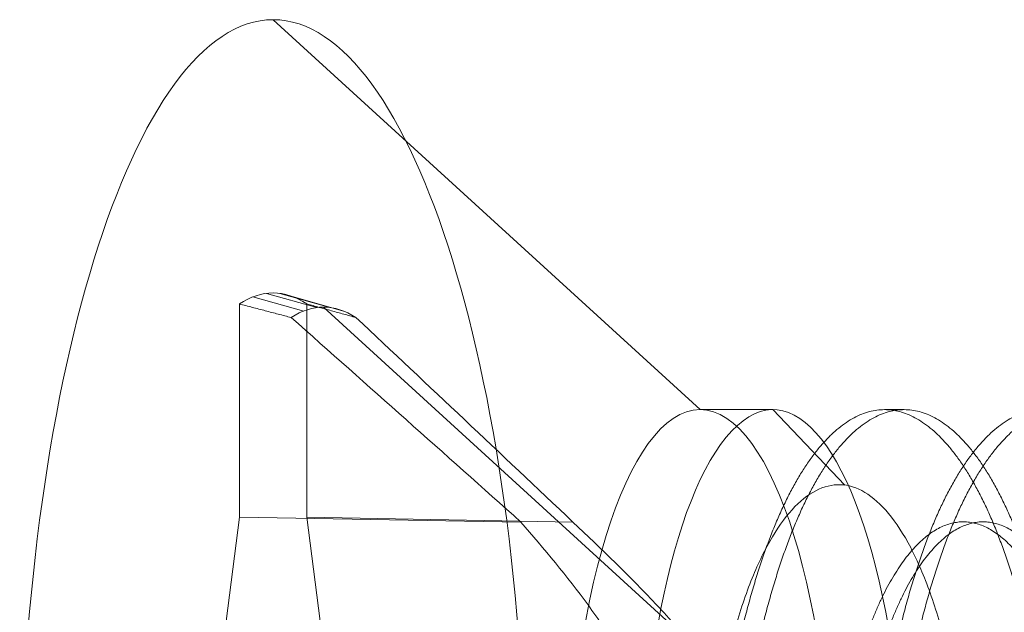
# Model space of a CAD drawing. Units: inches. Extents: x -1.1 to 10.4, y -1.1 to 1.5.
# Drawn here: x 2.2 to 2.5, y -0.3 to -0.1 of the extents above; entities that cross this region are included whole.
import ezdxf

# ---------------------------------------------------------------- set-up
doc = ezdxf.new("R2010")
doc.units = ezdxf.units.IN
doc.header["$MEASUREMENT"] = 0
doc.layers.add('91771A921 (12-24 1_2) [4.3]', color=7, linetype='Continuous', lineweight=0)

msp = doc.modelspace()

# ---------------------------------------------------------------- linework, layer by layer
at = {"layer": '91771A921 (12-24 1_2) [4.3]', "color": 151, "linetype": 'Continuous', "lineweight": 0, "extrusion": (-0.9510565162951536, 0, 0.3090169943749475)}
for p, q in [((2.310882796595769, -0.125178467332657, 14.51409909528719), (2.418101202838875, -0.2231784673326569, 14.4792617233001)), ((2.305768083578037, -0.194846188180737, 14.49835762723514), (2.318570198976073, -0.1983895652840496, 14.49465029348534)), ((2.309174199582133, -0.1939564825830256, 14.50884057438665), (2.321887787497644, -0.1975229837950469, 14.5048607810613)), ((2.312591393609404, -0.1939564825830255, 14.51935761618772), (2.325216166116348, -0.1975229837950469, 14.51510447714157)), ((2.3159975096135, -0.194846188180737, 14.52984056333924), (2.328533754637919, -0.1983895652840496, 14.52531496471753)), ((2.302395129816937, -0.1966198307957679, 14.48797674297295), (2.302395129816937, -0.2501658157308791, 14.48797674297295)), ((2.319370463374601, -0.250165815730879, 14.54022144760143), (2.319370463374601, -0.1966198307957677, 14.54022144760143)), ((2.323551976806996, -0.1974145292436639, 14.50998262910144), (2.469898469201929, -0.331178467332657, 14.46243177124772)), ((2.436422256746729, -0.223178467332657, 14.4733088520297), (2.418101202838875, -0.223178467332657, 14.4792617233001)), ((2.436422256746729, -0.2231784673326569, 14.4733088520297), (2.454450009675408, -0.2421339685250642, 14.46745128002435)), ((2.469392215978294, -0.223178467332657, 14.46259626289137), (2.46443879662259, -0.223178467332657, 14.46420572640373)), ((2.302395129816937, -0.2501658157308791, 14.48797674297295), (2.297548737222212, -0.2880285447838091, 14.47306108026948)), ((2.373094082528388, -0.2514237178310789, 14.47165460364598), (2.302395129816937, -0.2501658157308791, 14.48797674297295)), ((2.386161030384928, -0.2514237178310788, 14.51187053394519), (2.319370463374601, -0.250165815730879, 14.54022144760143)), ((2.324216855969325, -0.288028544783809, 14.5551371103049), (2.319370463374601, -0.250165815730879, 14.54022144760143))]:
    msp.add_line(p, q, dxfattribs=at)
at = {"layer": '91771A921 (12-24 1_2) [4.3]', "color": 151, "linetype": 'Continuous', "lineweight": 0, "extrusion": (0.9510565162951536, 0, -0.3090169943749475)}
msp.add_circle((-0.331178467332657, 14.51783057888327, -2.287323136389018), 0.206, dxfattribs=at)
at = {"layer": '91771A921 (12-24 1_2) [4.3]', "color": 151, "linetype": 'Continuous', "lineweight": 0, "extrusion": (0.9510565162951536, 3.605255705901434e-18, -0.3090169943749475)}
msp.add_circle((-0.331178467332657, 14.51783057888327, -2.174587032481358), 0.108, dxfattribs=at)
at = {"layer": '91771A921 (12-24 1_2) [4.3]', "color": 151, "linetype": 'Continuous', "lineweight": 0, "extrusion": (-0.9510565162951536, 0, 0.3090169943749475)}
msp.add_arc((0.331178467332657, 14.51783057888327, 2.287323136389018), 0.1373333333333333, 168.463040967185, 191.5369590328157, dxfattribs=at)
at = {"layer": '91771A921 (12-24 1_2) [4.3]', "color": 151, "linetype": 'Continuous', "lineweight": 0, "extrusion": (0.9510565162951536, 4.550472447536996e-47, -0.3090169943749475)}
msp.add_arc((-0.331178467332657, 14.51783057888327, -2.274001971984845), 0.1337639380889931, 348.6603845553362, 11.33961544466383, dxfattribs=at)
at = {"layer": '91771A921 (12-24 1_2) [4.3]', "color": 151, "linetype": 'Continuous', "lineweight": 0, "extrusion": (-0.9510565162951536, -3.605255705901434e-18, 0.3090169943749475)}
msp.add_arc((0.331178467332657, 14.51783057888327, 2.155323136389018), 0.108, 119.357316349831, 74.35731634978714, dxfattribs=at)
at = {"layer": '91771A921 (12-24 1_2) [4.3]', "color": 151, "linetype": 'Continuous', "lineweight": 0}
for points in [[(2.315424454153205, -0.200025742691838, 14.48496868643184), (2.302395129816937, -0.1966198307957679, 14.48797674297295)], [(2.331679499460787, -0.2000257426918379, 14.53499657177103), (2.319370463374601, -0.1966198307957677, 14.54022144760143)]]:
    msp.add_open_spline(points, degree=1, dxfattribs=at)
at = {"layer": '91771A921 (12-24 1_2) [4.3]', "color": 151, "linetype": 'Continuous', "lineweight": 0, "extrusion": (0.2249510543366015, -8.560618391998266e-12, 0.9743700647869121)}
msp.add_open_spline([(2.373094082528388, -0.2514237178310789, 14.47165460364598), (2.353912530726326, -0.2342419511050421, 14.47608301381351), (2.334673025745374, -0.217128381387684, 14.48052480352661), (2.315424454153205, -0.200025742691838, 14.48496868643184)], degree=3, dxfattribs=at)
at = {"layer": '91771A921 (12-24 1_2) [4.3]', "color": 151, "linetype": 'Continuous', "lineweight": 0, "extrusion": (0.3907311284891888, -1.274521418636503e-13, 0.9205048534524765)}
msp.add_open_spline([(2.331679499460787, -0.2000257426918379, 14.53499657177103), (2.349863917894744, -0.2171283325413116, 14.5272777440984), (2.368039699403988, -0.2342417847910084, 14.51956258258279), (2.386161030384928, -0.2514237178310788, 14.51187053394519)], degree=3, dxfattribs=at)
at = {"layer": '91771A921 (12-24 1_2) [4.3]', "color": 151, "linetype": 'Continuous', "lineweight": 0}
for points, weights, knots in [([(2.464438796622591, -0.223178467332657, 14.46420572640374), (2.448138191696761, -0.2231784673326567, 14.42246488333558), (2.43588651194665, -0.2548109349645093, 14.393185350624), (2.42363483219654, -0.2864434025963619, 14.36390581791241), (2.421158122518688, -0.3311784673326563, 14.3647105496686), (2.418681412840836, -0.3759135320689506, 14.36551528142478), (2.425979673235242, -0.4075459997008036, 14.39640427764873), (2.433277933629649, -0.4391784673326568, 14.42729327387269), (2.444625119199775, -0.439178467332657, 14.47064358045321)], [1, 0.9238795325112867, 1, 0.9238795325112867, 1, 0.9238795325112867, 1, 0.9238795325112867, 1], [0, 0, 0, 0.2499999999999993, 0.2499999999999993, 0.5000000000000013, 0.5000000000000013, 0.7500000000000007, 0.7500000000000007, 1, 1, 1]), ([(2.469392215978295, -0.223178467332657, 14.46259626289137), (2.453091611052464, -0.2231784673326567, 14.42085541982321), (2.440839931302354, -0.2548109349645093, 14.39157588711163), (2.428588251552244, -0.2864434025963619, 14.36229635440004), (2.426111541874392, -0.3311784673326563, 14.36310108615623), (2.42363483219654, -0.3759135320689506, 14.36390581791241), (2.430933092590946, -0.4075459997008036, 14.39479481413636), (2.438231352985353, -0.4391784673326568, 14.42568381036032), (2.449578538555479, -0.439178467332657, 14.46903411694084)], [1, 0.9238795325112867, 1, 0.9238795325112867, 1, 0.9238795325112867, 1, 0.9238795325112867, 1], [0, 0, 0, 0.2500000000000013, 0.2500000000000013, 0.5, 0.5, 0.7499999999999987, 0.7499999999999987, 1, 1, 1]), ([(2.504066151468222, -0.223178467332657, 14.45133001830478), (2.487765546542392, -0.2231784673326567, 14.40958917523663), (2.475513866792282, -0.2548109349645093, 14.38030964252504), (2.463262187042172, -0.2864434025963619, 14.35103010981346), (2.46078547736432, -0.3311784673326563, 14.35183484156964), (2.458308767686468, -0.3759135320689506, 14.35263957332583), (2.465607028080874, -0.4075459997008036, 14.38352856954978), (2.47290528847528, -0.4391784673326568, 14.41441756577373), (2.484252474045406, -0.439178467332657, 14.45776787235426)], [1, 0.9238795325112867, 1, 0.9238795325112867, 1, 0.9238795325112867, 1, 0.9238795325112867, 1], [0, 0, 0, 0.2500000000000013, 0.2500000000000013, 0.5, 0.5, 0.7499999999999987, 0.7499999999999987, 1, 1, 1]), ([(2.484252474045406, -0.439178467332657, 14.45776787235426), (2.495599659615533, -0.4391784673326574, 14.50111817893478), (2.502897920009938, -0.4075459997008046, 14.53200717515873), (2.510196180404345, -0.3759135320689521, 14.56289617138269), (2.507719470726493, -0.3311784673326578, 14.56370090313887), (2.505242761048641, -0.2864434025963635, 14.56450563489506), (2.492991081298531, -0.2548109349645104, 14.53522610218347), (2.480739401548421, -0.2231784673326573, 14.50594656947189), (2.464438796622591, -0.223178467332657, 14.46420572640374)], [1, 0.9238795325112867, 1, 0.9238795325112867, 1, 0.9238795325112867, 1, 0.9238795325112867, 1], [0, 0, 0, 0.2499999999999993, 0.2499999999999993, 0.4999999999999987, 0.4999999999999987, 0.7500000000000007, 0.7500000000000007, 1, 1, 1]), ([(2.509019570823926, -0.223178467332657, 14.44972055479241), (2.492718965898096, -0.2231784673326567, 14.40797971172426), (2.480467286147986, -0.2548109349645093, 14.37870017901267), (2.468215606397876, -0.2864434025963619, 14.34942064630109), (2.465738896720024, -0.3311784673326563, 14.35022537805727), (2.463262187042172, -0.3759135320689506, 14.35103010981345), (2.470560447436577, -0.4075459997008036, 14.38191910603741), (2.477858707830983, -0.4391784673326568, 14.41280810226136), (2.48920589340111, -0.439178467332657, 14.45615840884189)], [1, 0.9238795325112867, 1, 0.9238795325112867, 1, 0.9238795325112867, 1, 0.9238795325112867, 1], [0, 0, 0, 0.2499999999999993, 0.2499999999999993, 0.4999999999999987, 0.4999999999999987, 0.7500000000000007, 0.7500000000000007, 1, 1, 1]), ([(2.48920589340111, -0.439178467332657, 14.45615840884189), (2.500553078971237, -0.4391784673326574, 14.49950871542241), (2.507851339365642, -0.4075459997008046, 14.53039771164636), (2.515149599760049, -0.3759135320689521, 14.56128670787032), (2.512672890082197, -0.3311784673326578, 14.5620914396265), (2.510196180404345, -0.2864434025963635, 14.56289617138269), (2.497944500654235, -0.2548109349645104, 14.5336166386711), (2.485692820904125, -0.2231784673326573, 14.50433710595952), (2.469392215978295, -0.223178467332657, 14.46259626289137)], [1, 0.9238795325112867, 1, 0.9238795325112867, 1, 0.9238795325112867, 1, 0.9238795325112867, 1], [0, 0, 0, 0.2499999999999993, 0.2499999999999993, 0.5000000000000013, 0.5000000000000013, 0.7500000000000007, 0.7500000000000007, 1, 1, 1]), ([(2.775614500372654, -0.4068017892262463, 14.33627026395928), (2.778390603180965, -0.4109902211565405, 14.34842096204403), (2.781457635387641, -0.4109902211565407, 14.36120006161208), (2.789196752787741, -0.4109902211565409, 14.39344587618471), (2.793943723712138, -0.3876138996799169, 14.41648281080825), (2.798690694636536, -0.3642375782032929, 14.43951974543179), (2.796213984958683, -0.3311784673326575, 14.44032447718797), (2.793737275280832, -0.2981193564620222, 14.44112920894416), (2.784036885000731, -0.2747430349853979, 14.41970173783299), (2.77433649472063, -0.2513667135087736, 14.39827426672182), (2.761643957964826, -0.2513667135087733, 14.36763791566156), (2.748951421209022, -0.2513667135087732, 14.33700156460131), (2.739251030928921, -0.2747430349853971, 14.31557409349014), (2.729550640648821, -0.298119356462021, 14.29414662237897), (2.727073930970968, -0.3311784673326564, 14.29495135413515), (2.724597221293116, -0.3642375782032918, 14.29575608589134), (2.729344192217513, -0.3876138996799161, 14.31879302051488), (2.73409116314191, -0.4109902211565404, 14.34182995513841), (2.74183028054201, -0.4109902211565407, 14.37407576971104), (2.749569397942111, -0.4109902211565409, 14.40632158428367), (2.754316368866507, -0.3876138996799169, 14.42935851890721), (2.759063339790904, -0.3642375782032929, 14.45239545353074), (2.756586630113052, -0.3311784673326575, 14.45320018528693), (2.7541099204352, -0.2981193564620222, 14.45400491704311), (2.744409530155099, -0.2747430349853979, 14.43257744593195), (2.734709139874998, -0.2513667135087736, 14.41114997482078), (2.722016603119195, -0.2513667135087733, 14.38051362376052), (2.709324066363391, -0.2513667135087732, 14.34987727270026), (2.69962367608329, -0.2747430349853971, 14.32844980158909), (2.689923285803189, -0.298119356462021, 14.30702233047792), (2.687446576125337, -0.3311784673326564, 14.30782706223411), (2.684969866447485, -0.3642375782032918, 14.30863179399029), (2.689716837371882, -0.3876138996799161, 14.33166872861383), (2.694463808296279, -0.4109902211565404, 14.35470566323737), (2.702202925696378, -0.4109902211565407, 14.38695147781), (2.709942043096479, -0.4109902211565409, 14.41919729238262), (2.714689014020875, -0.3876138996799169, 14.44223422700616), (2.719435984945273, -0.3642375782032929, 14.4652711616297), (2.716959275267421, -0.3311784673326575, 14.46607589338589), (2.714482565589569, -0.2981193564620222, 14.46688062514207), (2.704782175309468, -0.2747430349853979, 14.4454531540309), (2.695081785029367, -0.2513667135087736, 14.42402568291973), (2.682389248273563, -0.2513667135087733, 14.39338933185948), (2.66969671151776, -0.2513667135087732, 14.36275298079922), (2.659996321237658, -0.2747430349853971, 14.34132550968805), (2.650295930957558, -0.298119356462021, 14.31989803857688), (2.647819221279705, -0.3311784673326564, 14.32070277033307), (2.645342511601854, -0.3642375782032918, 14.32150750208925), (2.65008948252625, -0.3876138996799161, 14.34454443671279), (2.654836453450647, -0.4109902211565404, 14.36758137133633), (2.662575570850747, -0.4109902211565407, 14.39982718590895), (2.670314688250847, -0.4109902211565409, 14.43207300048158), (2.675061659175244, -0.3876138996799169, 14.45510993510512), (2.679808630099641, -0.3642375782032929, 14.47814686972866), (2.677331920421789, -0.3311784673326575, 14.47895160148484), (2.674855210743938, -0.2981193564620222, 14.47975633324103), (2.665154820463837, -0.2747430349853979, 14.45832886212986), (2.655454430183736, -0.2513667135087736, 14.43690139101869), (2.642761893427932, -0.2513667135087733, 14.40626503995843), (2.630069356672128, -0.2513667135087732, 14.37562868889817), (2.620368966392027, -0.2747430349853971, 14.35420121778701), (2.610668576111927, -0.298119356462021, 14.33277374667584), (2.608191866434074, -0.3311784673326564, 14.33357847843202), (2.605715156756222, -0.3642375782032918, 14.33438321018821), (2.610462127680619, -0.3876138996799161, 14.35742014481174), (2.615209098605016, -0.4109902211565404, 14.38045707943528), (2.622948216005116, -0.4109902211565407, 14.41270289400791), (2.630687333405216, -0.4109902211565409, 14.44494870858054), (2.635434304329613, -0.3876138996799169, 14.46798564320407), (2.64018127525401, -0.3642375782032929, 14.49102257782761), (2.637704565576158, -0.3311784673326575, 14.4918273095838), (2.635227855898306, -0.2981193564620222, 14.49263204133998), (2.625527465618205, -0.2747430349853979, 14.47120457022881), (2.615827075338104, -0.2513667135087736, 14.44977709911764), (2.6031345385823, -0.2513667135087733, 14.41914074805739), (2.590442001826497, -0.2513667135087732, 14.38850439699713), (2.580741611546395, -0.2747430349853971, 14.36707692588596), (2.571041221266295, -0.298119356462021, 14.34564945477479), (2.568564511588443, -0.3311784673326564, 14.34645418653098), (2.566087801910591, -0.3642375782032918, 14.34725891828716), (2.570834772834988, -0.3876138996799161, 14.3702958529107), (2.575581743759385, -0.4109902211565404, 14.39333278753424), (2.583320861159484, -0.4109902211565407, 14.42557860210687), (2.591059978559584, -0.4109902211565409, 14.45782441667949), (2.595806949483981, -0.3876138996799169, 14.48086135130303), (2.600553920408379, -0.3642375782032929, 14.50389828592657), (2.598077210730526, -0.3311784673326575, 14.50470301768275), (2.595600501052675, -0.2981193564620222, 14.50550774943894), (2.585900110772574, -0.2747430349853979, 14.48408027832777), (2.576199720492473, -0.2513667135087736, 14.4626528072166), (2.563507183736669, -0.2513667135087733, 14.43201645615634), (2.550814646980866, -0.2513667135087732, 14.40138010509609), (2.541114256700764, -0.2747430349853971, 14.37995263398492), (2.531413866420663, -0.298119356462021, 14.35852516287375), (2.528937156742811, -0.3311784673326564, 14.35932989462993), (2.526460447064959, -0.3642375782032918, 14.36013462638612), (2.531207417989356, -0.3876138996799161, 14.38317156100966), (2.535954388913753, -0.4109902211565404, 14.4062084956332), (2.543693506313853, -0.4109902211565407, 14.43845431020582), (2.551432623713953, -0.4109902211565409, 14.47070012477845), (2.55617959463835, -0.3876138996799169, 14.49373705940199), (2.560926565562747, -0.3642375782032929, 14.51677399402553), (2.558449855884895, -0.3311784673326575, 14.51757872578171), (2.555973146207044, -0.2981193564620222, 14.5183834575379), (2.546272755926942, -0.2747430349853979, 14.49695598642673), (2.536572365646842, -0.2513667135087736, 14.47552851531556), (2.523879828891038, -0.2513667135087733, 14.4448921642553), (2.511187292135234, -0.2513667135087732, 14.41425581319504), (2.501486901855133, -0.2747430349853971, 14.39282834208387), (2.491786511575032, -0.298119356462021, 14.37140087097271), (2.48930980189718, -0.3311784673326564, 14.37220560272889), (2.486833092219328, -0.3642375782032918, 14.37301033448508), (2.491580063143725, -0.3876138996799161, 14.39604726910861), (2.496327034068122, -0.4109902211565404, 14.41908420373215), (2.504066151468221, -0.4109902211565407, 14.45133001830478), (2.511805268868322, -0.4109902211565409, 14.4835758328774), (2.516552239792718, -0.3876138996799169, 14.50661276750094), (2.521299210717116, -0.3642375782032929, 14.52964970212448), (2.518822501039264, -0.3311784673326575, 14.53045443388067), (2.516345791361412, -0.2981193564620222, 14.53125916563685), (2.506645401081311, -0.2747430349853979, 14.50983169452568), (2.49694501080121, -0.2513667135087736, 14.48840422341451), (2.484252474045406, -0.2513667135087733, 14.45776787235426), (2.471559937289602, -0.2513667135087732, 14.427131521294), (2.461859547009501, -0.2747430349853971, 14.40570405018283), (2.452159156729401, -0.298119356462021, 14.38427657907166), (2.449682447051548, -0.3311784673326564, 14.38508131082785), (2.447205737373697, -0.3642375782032918, 14.38588604258403), (2.451952708298093, -0.3876138996799161, 14.40892297720757), (2.456699679222491, -0.4109902211565404, 14.43195991183111), (2.46443879662259, -0.4109902211565407, 14.46420572640373), (2.466269830239272, -0.4109902211565407, 14.47183491296692), (2.468018906661366, -0.4094717584740664, 14.47933426050945)], [0.9630296014457962, 0.9683802151592558, 1, 0.9238795325112867, 1, 0.9238795325112867, 1, 0.9238795325112867, 1, 0.9238795325112867, 1, 0.9238795325112867, 1, 0.9238795325112867, 1, 0.9238795325112867, 1, 0.9238795325112867, 1, 0.9238795325112867, 1, 0.9238795325112867, 1, 0.9238795325112867, 1, 0.9238795325112867, 1, 0.9238795325112867, 1, 0.9238795325112867, 1, 0.9238795325112867, 1, 0.9238795325112867, 1, 0.9238795325112867, 1, 0.9238795325112867, 1, 0.9238795325112867, 1, 0.9238795325112867, 1, 0.9238795325112867, 1, 0.9238795325112867, 1, 0.9238795325112867, 1, 0.9238795325112867, 1, 0.9238795325112867, 1, 0.9238795325112867, 1, 0.9238795325112867, 1, 0.9238795325112867, 1, 0.9238795325112867, 1, 0.9238795325112867, 1, 0.9238795325112867, 1, 0.9238795325112867, 1, 0.9238795325112867, 1, 0.9238795325112867, 1, 0.9238795325112867, 1, 0.9238795325112867, 1, 0.9238795325112867, 1, 0.9238795325112867, 1, 0.9238795325112867, 1, 0.9238795325112867, 1, 0.9238795325112867, 1, 0.9238795325112867, 1, 0.9238795325112867, 1, 0.9238795325112867, 1, 0.9238795325112867, 1, 0.9238795325112867, 1, 0.9238795325112867, 1, 0.9238795325112867, 1, 0.9238795325112867, 1, 0.9238795325112867, 1, 0.9238795325112867, 1, 0.9238795325112867, 1, 0.9238795325112867, 1, 0.9238795325112867, 1, 0.9238795325112867, 1, 0.9238795325112867, 1, 0.9238795325112867, 1, 0.9238795325112867, 1, 0.9238795325112867, 1, 0.9238795325112867, 1, 0.9238795325112867, 1, 0.9238795325112867, 1, 0.9238795325112867, 1, 0.9238795325112867, 1, 0.9808791805594314, 0.9713643382795532], [0, 0, 0, 0.0064235861161857, 0.0064235861161857, 0.0218875236660704, 0.0218875236660704, 0.0373514612159552, 0.0373514612159552, 0.0528153987658399, 0.0528153987658399, 0.0682793363157247, 0.0682793363157247, 0.0837432738656094, 0.0837432738656094, 0.0992072114154942, 0.0992072114154942, 0.1146711489653789, 0.1146711489653789, 0.1301350865152637, 0.1301350865152637, 0.1455990240651484, 0.1455990240651484, 0.1610629616150332, 0.1610629616150332, 0.1765268991649179, 0.1765268991649179, 0.1919908367148027, 0.1919908367148027, 0.2074547742646874, 0.2074547742646874, 0.2229187118145722, 0.2229187118145722, 0.2383826493644569, 0.2383826493644569, 0.2538465869143416, 0.2538465869143416, 0.2693105244642264, 0.2693105244642264, 0.2847744620141113, 0.2847744620141113, 0.300238399563996, 0.300238399563996, 0.3157023371138806, 0.3157023371138806, 0.3311662746637654, 0.3311662746637654, 0.3466302122136501, 0.3466302122136501, 0.3620941497635349, 0.3620941497635349, 0.3775580873134197, 0.3775580873134197, 0.3930220248633044, 0.3930220248633044, 0.4084859624131891, 0.4084859624131891, 0.423949899963074, 0.423949899963074, 0.4394138375129586, 0.4394138375129586, 0.4548777750628433, 0.4548777750628433, 0.4703417126127282, 0.4703417126127282, 0.4858056501626129, 0.4858056501626129, 0.5012695877124976, 0.5012695877124976, 0.5167335252623825, 0.5167335252623825, 0.5321974628122671, 0.5321974628122671, 0.5476614003621518, 0.5476614003621518, 0.5631253379120367, 0.5631253379120367, 0.5785892754619214, 0.5785892754619214, 0.594053213011806, 0.594053213011806, 0.6095171505616908, 0.6095171505616908, 0.6249810881115755, 0.6249810881115755, 0.6404450256614601, 0.6404450256614601, 0.6559089632113451, 0.6559089632113451, 0.6713729007612299, 0.6713729007612299, 0.6868368383111145, 0.6868368383111145, 0.7023007758609993, 0.7023007758609993, 0.7177647134108841, 0.7177647134108841, 0.7332286509607688, 0.7332286509607688, 0.7486925885106535, 0.7486925885106535, 0.7641565260605384, 0.7641565260605384, 0.779620463610423, 0.779620463610423, 0.7950844011603078, 0.7950844011603078, 0.8105483387101926, 0.8105483387101926, 0.8260122762600773, 0.8260122762600773, 0.841476213809962, 0.841476213809962, 0.8569401513598468, 0.8569401513598468, 0.8724040889097315, 0.8724040889097315, 0.8878680264596163, 0.8878680264596163, 0.9033319640095011, 0.9033319640095011, 0.9187959015593857, 0.9187959015593857, 0.9342598391092705, 0.9342598391092705, 0.9497237766591553, 0.9497237766591553, 0.96518771420904, 0.96518771420904, 0.9806516517589248, 0.9806516517589248, 0.9961155893088096, 0.9961155893088096, 1, 1, 1]), ([(2.794448163644221, -0.4026942547018251, 14.39423431935488), (2.797015906234674, -0.3968779962345832, 14.40574375062733), (2.798897143067842, -0.3876138996799169, 14.41487334729588), (2.80364411399224, -0.3642375782032929, 14.43791028191942), (2.801167404314387, -0.3311784673326575, 14.4387150136756), (2.798690694636536, -0.2981193564620222, 14.43951974543179), (2.788990304356434, -0.2747430349853979, 14.41809227432062), (2.779289914076334, -0.2513667135087736, 14.39666480320945), (2.76659737732053, -0.2513667135087733, 14.36602845214919), (2.753904840564726, -0.2513667135087732, 14.33539210108894), (2.744204450284625, -0.2747430349853971, 14.31396462997777), (2.734504060004524, -0.298119356462021, 14.2925371588666), (2.732027350326672, -0.3311784673326564, 14.29334189062278), (2.72955064064882, -0.3642375782032918, 14.29414662237897), (2.734297611573217, -0.3876138996799161, 14.31718355700251), (2.739044582497614, -0.4109902211565404, 14.34022049162605), (2.746783699897714, -0.4109902211565407, 14.37246630619867), (2.754522817297814, -0.4109902211565409, 14.4047121207713), (2.759269788222211, -0.3876138996799169, 14.42774905539484), (2.764016759146608, -0.3642375782032929, 14.45078599001837), (2.761540049468756, -0.3311784673326575, 14.45159072177456), (2.759063339790904, -0.2981193564620222, 14.45239545353074), (2.749362949510803, -0.2747430349853979, 14.43096798241958), (2.739662559230702, -0.2513667135087736, 14.40954051130841), (2.726970022474899, -0.2513667135087733, 14.37890416024815), (2.714277485719095, -0.2513667135087732, 14.34826780918789), (2.704577095438994, -0.2747430349853971, 14.32684033807672), (2.694876705158893, -0.298119356462021, 14.30541286696556), (2.692399995481041, -0.3311784673326564, 14.30621759872174), (2.689923285803189, -0.3642375782032918, 14.30702233047792), (2.694670256727586, -0.3876138996799161, 14.33005926510146), (2.699417227651983, -0.4109902211565404, 14.353096199725), (2.707156345052082, -0.4109902211565407, 14.38534201429763), (2.714895462452183, -0.4109902211565409, 14.41758782887025), (2.719642433376579, -0.3876138996799169, 14.44062476349379), (2.724389404300977, -0.3642375782032929, 14.46366169811733), (2.721912694623124, -0.3311784673326575, 14.46446642987352), (2.719435984945273, -0.2981193564620222, 14.4652711616297), (2.709735594665172, -0.2747430349853979, 14.44384369051853), (2.700035204385071, -0.2513667135087736, 14.42241621940736), (2.687342667629267, -0.2513667135087733, 14.39177986834711), (2.674650130873464, -0.2513667135087732, 14.36114351728685), (2.664949740593362, -0.2747430349853971, 14.33971604617568), (2.655249350313261, -0.298119356462021, 14.31828857506451), (2.652772640635409, -0.3311784673326564, 14.3190933068207), (2.650295930957558, -0.3642375782032918, 14.31989803857688), (2.655042901881954, -0.3876138996799161, 14.34293497320042), (2.659789872806352, -0.4109902211565404, 14.36597190782396), (2.667528990206451, -0.4109902211565407, 14.39821772239658), (2.675268107606551, -0.4109902211565409, 14.43046353696921), (2.680015078530948, -0.3876138996799169, 14.45350047159275), (2.684762049455345, -0.3642375782032929, 14.47653740621629), (2.682285339777493, -0.3311784673326575, 14.47734213797247), (2.679808630099642, -0.2981193564620222, 14.47814686972866), (2.670108239819541, -0.2747430349853979, 14.45671939861749), (2.66040784953944, -0.2513667135087736, 14.43529192750632), (2.647715312783636, -0.2513667135087733, 14.40465557644606), (2.635022776027832, -0.2513667135087732, 14.3740192253858), (2.625322385747731, -0.2747430349853971, 14.35259175427464), (2.615621995467631, -0.298119356462021, 14.33116428316347), (2.613145285789778, -0.3311784673326564, 14.33196901491965), (2.610668576111926, -0.3642375782032918, 14.33277374667584), (2.615415547036323, -0.3876138996799161, 14.35581068129937), (2.62016251796072, -0.4109902211565404, 14.37884761592291), (2.62790163536082, -0.4109902211565407, 14.41109343049554), (2.63564075276092, -0.4109902211565409, 14.44333924506816), (2.640387723685317, -0.3876138996799169, 14.4663761796917), (2.645134694609714, -0.3642375782032929, 14.48941311431524), (2.642657984931862, -0.3311784673326575, 14.49021784607143), (2.64018127525401, -0.2981193564620222, 14.49102257782761), (2.630480884973909, -0.2747430349853979, 14.46959510671644), (2.620780494693808, -0.2513667135087736, 14.44816763560528), (2.608087957938004, -0.2513667135087733, 14.41753128454502), (2.595395421182201, -0.2513667135087732, 14.38689493348476), (2.585695030902099, -0.2747430349853971, 14.36546746237359), (2.575994640621999, -0.298119356462021, 14.34403999126242), (2.573517930944146, -0.3311784673326564, 14.34484472301861), (2.571041221266295, -0.3642375782032918, 14.34564945477479), (2.575788192190692, -0.3876138996799161, 14.36868638939833), (2.580535163115088, -0.4109902211565404, 14.39172332402187), (2.588274280515188, -0.4109902211565407, 14.4239691385945), (2.596013397915288, -0.4109902211565409, 14.45621495316712), (2.600760368839685, -0.3876138996799169, 14.47925188779066), (2.605507339764082, -0.3642375782032929, 14.5022888224142), (2.60303063008623, -0.3311784673326575, 14.50309355417038), (2.600553920408379, -0.2981193564620222, 14.50389828592657), (2.590853530128278, -0.2747430349853979, 14.4824708148154), (2.581153139848177, -0.2513667135087736, 14.46104334370423), (2.568460603092373, -0.2513667135087733, 14.43040699264398), (2.555768066336569, -0.2513667135087732, 14.39977064158372), (2.546067676056468, -0.2747430349853971, 14.37834317047255), (2.536367285776367, -0.298119356462021, 14.35691569936138), (2.533890576098515, -0.3311784673326564, 14.35772043111756), (2.531413866420663, -0.3642375782032918, 14.35852516287375), (2.53616083734506, -0.3876138996799161, 14.38156209749729), (2.540907808269457, -0.4109902211565404, 14.40459903212082), (2.548646925669557, -0.4109902211565407, 14.43684484669345), (2.556386043069657, -0.4109902211565409, 14.46909066126608), (2.561133013994054, -0.3876138996799169, 14.49212759588962), (2.565879984918451, -0.3642375782032929, 14.51516453051316), (2.563403275240599, -0.3311784673326575, 14.51596926226934), (2.560926565562748, -0.2981193564620222, 14.51677399402553), (2.551226175282646, -0.2747430349853979, 14.49534652291436), (2.541525785002546, -0.2513667135087736, 14.47391905180319), (2.528833248246741, -0.2513667135087733, 14.44328270074293), (2.516140711490938, -0.2513667135087732, 14.41264634968267), (2.506440321210837, -0.2747430349853971, 14.39121887857151), (2.496739930930736, -0.298119356462021, 14.36979140746034), (2.494263221252884, -0.3311784673326564, 14.37059613921652), (2.491786511575032, -0.3642375782032918, 14.3714008709727), (2.496533482499429, -0.3876138996799161, 14.39443780559624), (2.501280453423826, -0.4109902211565404, 14.41747474021978), (2.509019570823925, -0.4109902211565407, 14.44972055479241), (2.516758688224026, -0.4109902211565409, 14.48196636936503), (2.521505659148422, -0.3876138996799169, 14.50500330398857), (2.52625263007282, -0.3642375782032929, 14.52804023861211), (2.523775920394967, -0.3311784673326575, 14.5288449703683), (2.521299210717116, -0.2981193564620222, 14.52964970212448), (2.511598820437015, -0.2747430349853979, 14.50822223101331), (2.501898430156914, -0.2513667135087736, 14.48679475990214), (2.48920589340111, -0.2513667135087733, 14.45615840884189), (2.476513356645306, -0.2513667135087732, 14.42552205778163), (2.466812966365205, -0.2747430349853971, 14.40409458667046), (2.457112576085104, -0.298119356462021, 14.38266711555929), (2.454635866407252, -0.3311784673326564, 14.38347184731548), (2.452159156729401, -0.3642375782032918, 14.38427657907166), (2.456906127653797, -0.3876138996799161, 14.4073135136952), (2.461653098578194, -0.4109902211565404, 14.43035044831874), (2.469392215978294, -0.4109902211565407, 14.46259626289136), (2.477131333378394, -0.4109902211565409, 14.49484207746399), (2.481878304302791, -0.3876138996799169, 14.51787901208753), (2.483001412131582, -0.3820831875527823, 14.52332942710778), (2.483724235182378, -0.3755839850177513, 14.5276702915445)], [0.9630296014457957, 0.9683802151592547, 1, 0.9238795325112867, 1, 0.9238795325112867, 1, 0.9238795325112867, 1, 0.9238795325112867, 1, 0.9238795325112867, 1, 0.9238795325112867, 1, 0.9238795325112867, 1, 0.9238795325112867, 1, 0.9238795325112867, 1, 0.9238795325112867, 1, 0.9238795325112867, 1, 0.9238795325112867, 1, 0.9238795325112867, 1, 0.9238795325112867, 1, 0.9238795325112867, 1, 0.9238795325112867, 1, 0.9238795325112867, 1, 0.9238795325112867, 1, 0.9238795325112867, 1, 0.9238795325112867, 1, 0.9238795325112867, 1, 0.9238795325112867, 1, 0.9238795325112867, 1, 0.9238795325112867, 1, 0.9238795325112867, 1, 0.9238795325112867, 1, 0.9238795325112867, 1, 0.9238795325112867, 1, 0.9238795325112867, 1, 0.9238795325112867, 1, 0.9238795325112867, 1, 0.9238795325112867, 1, 0.9238795325112867, 1, 0.9238795325112867, 1, 0.9238795325112867, 1, 0.9238795325112867, 1, 0.9238795325112867, 1, 0.9238795325112867, 1, 0.9238795325112867, 1, 0.9238795325112867, 1, 0.9238795325112867, 1, 0.9238795325112867, 1, 0.9238795325112867, 1, 0.9238795325112867, 1, 0.9238795325112867, 1, 0.9238795325112867, 1, 0.9238795325112867, 1, 0.9238795325112867, 1, 0.9238795325112867, 1, 0.9238795325112867, 1, 0.9238795325112867, 1, 0.9238795325112867, 1, 0.9238795325112867, 1, 0.9238795325112867, 1, 0.9238795325112867, 1, 0.9238795325112867, 1, 0.9238795325112867, 1, 0.9238795325112867, 1, 0.9238795325112867, 1, 0.9238795325112867, 1, 0.9238795325112867, 1, 0.9238795325112867, 1, 0.9238795325112867, 1, 0.9238795325112867, 1, 0.9808791805594321, 0.9713643382795538], [0, 0, 0, 0.0064235861161859, 0.0064235861161859, 0.0218875236660706, 0.0218875236660706, 0.0373514612159554, 0.0373514612159554, 0.0528153987658402, 0.0528153987658402, 0.0682793363157249, 0.0682793363157249, 0.0837432738656096, 0.0837432738656096, 0.0992072114154944, 0.0992072114154944, 0.1146711489653791, 0.1146711489653791, 0.1301350865152639, 0.1301350865152639, 0.1455990240651487, 0.1455990240651487, 0.1610629616150334, 0.1610629616150334, 0.1765268991649181, 0.1765268991649181, 0.1919908367148029, 0.1919908367148029, 0.2074547742646876, 0.2074547742646876, 0.2229187118145724, 0.2229187118145724, 0.2383826493644571, 0.2383826493644571, 0.2538465869143419, 0.2538465869143419, 0.2693105244642267, 0.2693105244642267, 0.2847744620141113, 0.2847744620141113, 0.3002383995639961, 0.3002383995639961, 0.3157023371138809, 0.3157023371138809, 0.3311662746637656, 0.3311662746637656, 0.3466302122136504, 0.3466302122136504, 0.362094149763535, 0.362094149763535, 0.3775580873134199, 0.3775580873134199, 0.3930220248633046, 0.3930220248633046, 0.4084859624131894, 0.4084859624131894, 0.4239498999630741, 0.4239498999630741, 0.4394138375129588, 0.4394138375129588, 0.4548777750628437, 0.4548777750628437, 0.4703417126127283, 0.4703417126127283, 0.4858056501626131, 0.4858056501626131, 0.501269587712498, 0.501269587712498, 0.5167335252623826, 0.5167335252623826, 0.5321974628122673, 0.5321974628122673, 0.5476614003621522, 0.5476614003621522, 0.5631253379120369, 0.5631253379120369, 0.5785892754619214, 0.5785892754619214, 0.594053213011806, 0.594053213011806, 0.6095171505616911, 0.6095171505616911, 0.6249810881115758, 0.6249810881115758, 0.6404450256614604, 0.6404450256614604, 0.6559089632113453, 0.6559089632113453, 0.67137290076123, 0.67137290076123, 0.6868368383111148, 0.6868368383111148, 0.7023007758609996, 0.7023007758609996, 0.7177647134108843, 0.7177647134108843, 0.733228650960769, 0.733228650960769, 0.7486925885106538, 0.7486925885106538, 0.7641565260605385, 0.7641565260605385, 0.7796204636104233, 0.7796204636104233, 0.7950844011603081, 0.7950844011603081, 0.8105483387101927, 0.8105483387101927, 0.8260122762600774, 0.8260122762600774, 0.8414762138099623, 0.8414762138099623, 0.856940151359847, 0.856940151359847, 0.8724040889097318, 0.8724040889097318, 0.8878680264596166, 0.8878680264596166, 0.9033319640095012, 0.9033319640095012, 0.918795901559386, 0.918795901559386, 0.9342598391092708, 0.9342598391092708, 0.9497237766591555, 0.9497237766591555, 0.9651877142090401, 0.9651877142090401, 0.9806516517589251, 0.9806516517589251, 0.9961155893088097, 0.9961155893088097, 1, 1, 1])]:
    msp.add_rational_spline(points, weights, degree=2, knots=knots, dxfattribs=at)
msp.add_open_spline([(2.486267286148316, -0.3311784673326575, 14.54369641738911), (2.486083563131054, -0.3253529477605205, 14.5440569941129), (2.485695439727778, -0.3194301812240167, 14.54383552661533), (2.484551442874735, -0.3079497686513759, 14.54225922363185), (2.483791400923085, -0.3023022297027989, 14.54090606503466), (2.481901743661616, -0.2913374852595893, 14.53706608273647), (2.480798656889565, -0.2861643946338067, 14.53463470337264), (2.478285405774246, -0.2764170821545168, 14.52878201389324), (2.476862184202485, -0.2718085978629769, 14.52530695052847), (2.473787641719032, -0.2635562189733973, 14.51765114938605), (2.472126899565883, -0.2598682626116663, 14.51346490162322), (2.468555095885626, -0.2533831282322296, 14.50436374783529), (2.466665442730469, -0.2506376482936026, 14.4995025260747), (2.462790283450758, -0.2462688923378069, 14.48944838750358), (2.460772945279806, -0.2446085380637553, 14.48417297161824), (2.456678403583021, -0.2424522242558109, 14.47338566296978), (2.454640353945337, -0.2419705200700719, 14.46795789974976), (2.450532227527662, -0.2421199850642844, 14.45705732612891), (2.448442603034882, -0.2427686686772119, 14.45153638131385), (2.444388182397429, -0.245155732975385, 14.44086937768972), (2.442408481828127, -0.2468848572049552, 14.43568338241798), (2.438545249823058, -0.2514274456710337, 14.42561003480432), (2.436675488957299, -0.2542391477340025, 14.42075918067746), (2.433188812241642, -0.2607217966154459, 14.41176459847693), (2.431558184263824, -0.2644201222416771, 14.40756890669746), (2.428484848115635, -0.2727297144174193, 14.3998008488632), (2.427083782160346, -0.2772088689085054, 14.39634666630909), (2.424542962064666, -0.2867910195391125, 14.39026481878467), (2.423394013595539, -0.2919476345710625, 14.38761751891202), (2.421423094346582, -0.3026494685921747, 14.38330800279789), (2.42060349547267, -0.3081573665161102, 14.38164792895875), (2.419290183233918, -0.3194819412684463, 14.3793010006538), (2.418795359758621, -0.3253563723386051, 14.37861821413848), (2.418485441259157, -0.3311784673326579, 14.37846030277573)], degree=3, knots=[0, 0, 0, 0, 0.0625, 0.0625, 0.1250000000000001, 0.1250000000000001, 0.1875000000000001, 0.1875000000000001, 0.2500000000000001, 0.2500000000000001, 0.3125, 0.3125, 0.3750000000000002, 0.3750000000000002, 0.4375000000000001, 0.4375000000000001, 0.5000000000000001, 0.5000000000000001, 0.5625000000000002, 0.5625000000000002, 0.6250000000000001, 0.6250000000000001, 0.6875000000000003, 0.6875000000000003, 0.7500000000000002, 0.7500000000000002, 0.8125000000000002, 0.8125000000000002, 0.8750000000000001, 0.8750000000000001, 0.9375000000000004, 0.9375000000000004, 1, 1, 1, 1], dxfattribs=at)
at = {"layer": '91771A921 (12-24 1_2) [4.3]', "color": 151, "linetype": 'Continuous', "lineweight": 0, "extrusion": (-0.2015180465530997, 0.3812272063695863, -0.9022506824807969)}
msp.add_open_spline([(2.403331794992248, -0.2953178081281302, 14.44635446632133), (2.401733997560109, -0.2910920228774228, 14.44849685242387), (2.39967010138941, -0.2871514999109169, 14.45062281023583), (2.395109492929874, -0.2795353465946088, 14.45485947066085), (2.392602597679897, -0.2758659484323547, 14.45696981436146), (2.384715036496605, -0.2650822894688191, 14.46328791443445), (2.378977569822383, -0.2581844491887351, 14.46748391841629), (2.373094082528388, -0.2514237178310789, 14.47165460364598)], degree=3, knots=[0, 0, 0, 0, 0.25, 0.25, 0.5, 0.5, 1, 1, 1, 1], dxfattribs=at)
at = {"layer": '91771A921 (12-24 1_2) [4.3]', "color": 151, "linetype": 'Continuous', "lineweight": 0, "extrusion": (-0.3672981206985528, -0.381227206369781, -0.8483854711478762)}
msp.add_open_spline([(2.386161030384928, -0.2514237178310788, 14.51187053394519), (2.393372417196159, -0.2581845226285111, 14.5117864611975), (2.400453139257736, -0.2650558936094388, 14.51180864174776), (2.410533762622999, -0.2758202774741571, 14.51228140087099), (2.413801744724499, -0.2794864451624275, 14.51251398286142), (2.419992831477709, -0.2871106096933349, 14.5132595925365), (2.422924484100681, -0.291061373394945, 14.51376566922526), (2.425494901239622, -0.2953178081281301, 14.51456549355154)], degree=3, knots=[0, 0, 0, 0, 0.5, 0.5, 0.75, 0.75, 1, 1, 1, 1], dxfattribs=at)

doc.saveas('drawing.dxf')
